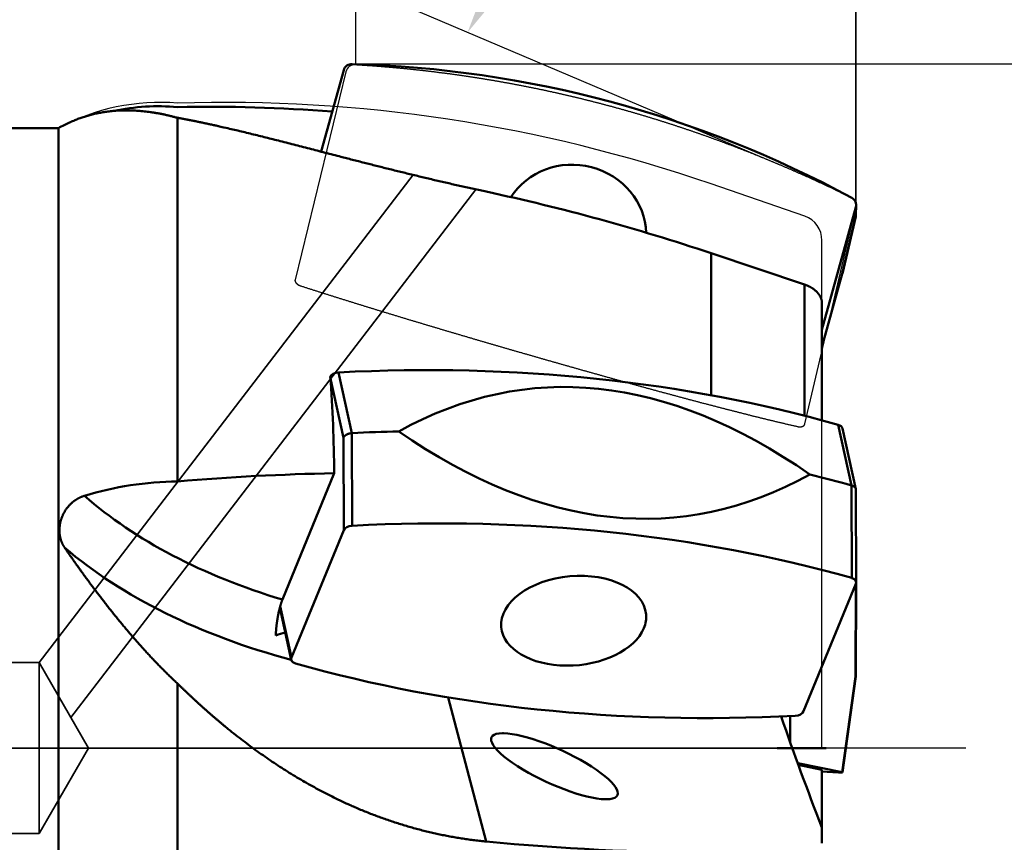
# Model space of a CAD drawing. Units: millimetres. Extents: x -226 to 2471, y -1235 to 60.
# Drawn here: x 18 to 41, y -2 to 17 of the extents above; entities that cross this region are included whole.
import ezdxf
from ezdxf.lldxf.tags import DXFTag

# ---------------------------------------------------------------- set-up
doc = ezdxf.new("R2010")
doc.units = ezdxf.units.MM
doc.header["$PDMODE"] = 1
doc.layers.get('DEFPOINTS').update_dxf_attribs({"lineweight": 25})
for name, color, linetype, lineweight in [('1', 4, 'Continuous', 50), ('2', 7, 'Continuous', 25), ('4', 2, 'CENTER2', 25), ('CUT', 1, 'Continuous', 25), ('SK2', 7, 'Continuous', 25), ('SK3', 1, 'HIDDEN', 35)]:
    doc.layers.add(name, color=color, linetype=linetype, lineweight=lineweight)
doc.layers.add('NOCUT', color=7, linetype='Continuous')
doc.styles.add('MM_STANDARD', font='monos.ttf', dxfattribs={"height": 3.5})
tags = doc.linetypes.add('CENTER2', pattern=[28.575, 19.05, -3.175, 3.175, -3.175]).pattern_tags.tags
tags[10:11] = [DXFTag(74, 4), DXFTag(75, 0), DXFTag(340, '0'), DXFTag(46, 1.0), DXFTag(50, 0.0), DXFTag(44, 0.0), DXFTag(45, 0.0)]
tags[8:9] = [DXFTag(74, 4), DXFTag(75, 0), DXFTag(340, '0'), DXFTag(46, 1.0), DXFTag(50, 0.0), DXFTag(44, 0.0), DXFTag(45, 0.0)]
tags[6:7] = [DXFTag(74, 4), DXFTag(75, 0), DXFTag(340, '0'), DXFTag(46, 1.0), DXFTag(50, 0.0), DXFTag(44, 0.0), DXFTag(45, 0.0)]
tags[4:5] = [DXFTag(74, 4), DXFTag(75, 0), DXFTag(340, '0'), DXFTag(46, 1.0), DXFTag(50, 0.0), DXFTag(44, 0.0), DXFTag(45, 0.0)]
tags = doc.linetypes.add('HIDDEN', pattern=[9.525, 6.35, -3.175]).pattern_tags.tags
tags[6:7] = [DXFTag(74, 4), DXFTag(75, 0), DXFTag(340, '0'), DXFTag(46, 1.0), DXFTag(50, 0.0), DXFTag(44, 0.0), DXFTag(45, 0.0)]
tags[4:5] = [DXFTag(74, 4), DXFTag(75, 0), DXFTag(340, '0'), DXFTag(46, 1.0), DXFTag(50, 0.0), DXFTag(44, 0.0), DXFTag(45, 0.0)]
doc.dimstyles.new('MM_STANDARD', dxfattribs={"dimtxt": 3.5, "dimasz": 2.5, "dimexe": 1.25, "dimexo": 0, "dimtad": 1, "dimzin": 1, "dimdsep": 46, "dimtxsty": 'MM_STANDARD', "dimcen": 0, "dimclrd": 256, "dimclre": 256, "dimclrt": 256, "dimazin": 0, "dimtfac": 1, "dimtofl": 0, "dimtmove": 0, "dimatfit": 3, "dimfxl": 1, "dimtolj": 1, "dimlwd": -1, "dimlwe": -1, "dimarcsym": 0})

# ---------------------------------------------------------------- blocks, each defined once
blk = doc.blocks.new('*D10')
at = {"layer": 'DEFPOINTS', "linetype": 'ByBlock'}
for p in [(37.95, 12.688), (-25, 8)]:
    blk.add_point(p, dxfattribs=at)
at = {"layer": 'SK2', "linetype": 'ByBlock'}
for p, q in [((-25, 8), (-24.999, 51.599)), ((37.95, 12.688), (37.951, 51.598)), ((37.951, 50.348), (-24.999, 50.349)), ((37.95, 12.688), (37.95, 12.688))]:
    blk.add_line(p, q, dxfattribs=at)
for points in [[(-24.999, 50.349), (-22.499, 50.766), (-22.499, 49.932)], [(37.951, 50.348), (35.451, 50.765), (35.451, 49.931)]]:
    blk.add_solid(points, dxfattribs=at)
at = {"layer": 'SK2', "linetype": 'ByBlock', "insert": (6.475, 52.796), "char_height": 3.5, "attachment_point": 5, "rotation": 359.999, "style": 'MM_STANDARD'}
blk.add_mtext('\\A1;63', dxfattribs=at)
blk = doc.blocks.new('*D11')
at = {"layer": '2', "linetype": 'ByBlock'}
for p, q in [((37.95, 13.558), (37.95, 24)), ((41.429, 22.117), (62.929, 19.373)), ((36.176, 13.631), (27.712, 17.224))]:
    blk.add_line(p, q, dxfattribs=at)
for start, end in [(69.3692, 90), (104.5485, 142.4515)]:
    blk.add_arc((37.95, 12.878), 9.872, start, end, dxfattribs=at)
for points in [[(37.95, 22.75), (35.523, 22.02), (35.418, 22.847)], [(28.863, 16.735), (29.764, 19.105), (30.483, 18.684)]]:
    blk.add_solid(points, dxfattribs=at)
at = {"layer": 'DEFPOINTS', "linetype": 'ByBlock'}
for p in [(36.176, 13.631), (37.95, 13.558), (37.95, 12.878), (37.95, 12.878)]:
    blk.add_point(p, dxfattribs=at)
at = {"layer": '2', "linetype": 'ByBlock', "insert": (52.48, 23.101), "char_height": 3.5, "attachment_point": 5, "rotation": 352.7257, "style": 'MM_STANDARD'}
blk.add_mtext('\\A1;67%%d~83%%d', dxfattribs=at)
blk = doc.blocks.new('*D12')
at = {"layer": '2', "linetype": 'ByBlock'}
for p, q in [((26.25, 15.976), (26.25, 31.598)), ((37.945, 12.642), (37.945, 31.598)), ((28.75, 30.348), (10.667, 30.349)), ((37.945, 30.348), (26.25, 30.348)), ((37.945, 12.642), (37.945, 12.642))]:
    blk.add_line(p, q, dxfattribs=at)
for points in [[(26.25, 30.348), (28.75, 30.765), (28.75, 29.932)], [(37.945, 30.348), (35.445, 30.765), (35.445, 29.932)]]:
    blk.add_solid(points, dxfattribs=at)
at = {"layer": 'DEFPOINTS', "linetype": 'ByBlock'}
for p in [(26.25, 15.976), (37.945, 12.642)]:
    blk.add_point(p, dxfattribs=at)
at = {"layer": '2', "linetype": 'ByBlock', "insert": (17.209, 32.746), "char_height": 3.5, "attachment_point": 5, "rotation": 359.999, "style": 'MM_STANDARD'}
blk.add_mtext('\\A1;11.7', dxfattribs=at)
blk = doc.blocks.new('*D14')
at = {"layer": '2', "linetype": 'ByBlock'}
for p, q in [((26.25, 16), (71.601, 16)), ((70.351, 13.5), (70.351, -5.126))]:
    blk.add_line(p, q, dxfattribs=at)
at = {"layer": '2'}
blk.add_solid([(69.934, 13.5), (70.767, 13.5), (70.351, 16)], dxfattribs=at)
at = {"layer": 'DEFPOINTS', "color": 0}
for p in [(26.25, 16), (43.365, -16), (70.351, -16)]:
    blk.add_point(p, dxfattribs=at)
at = {"layer": '2', "insert": (67.505, -0.123), "char_height": 3.5, "attachment_point": 5, "rotation": 90, "style": 'MM_STANDARD'}
blk.add_mtext('\\A1;%%C32', dxfattribs=at)
blk = doc.blocks.new('_NONE')
blk = doc.blocks.new('*D29')
at = {"layer": '2', "linetype": 'ByBlock'}
for p, q in [((0, 14.5), (0, 40.577)), ((37.95, 12.678), (37.95, 40.577)), ((0, 39.327), (37.95, 39.327)), ((0, 14.5), (0, 14.5))]:
    blk.add_line(p, q, dxfattribs=at)
for points in [[(0, 39.327), (2.5, 38.91), (2.5, 39.744)], [(37.95, 39.327), (35.45, 38.91), (35.45, 39.744)]]:
    blk.add_solid(points, dxfattribs=at)
at = {"layer": 'DEFPOINTS', "linetype": 'ByBlock'}
for p in [(0, 14.5), (37.95, 12.678)]:
    blk.add_point(p, dxfattribs=at)
at = {"layer": '2', "linetype": 'ByBlock', "insert": (18.975, 41.774), "char_height": 3.5, "attachment_point": 5, "style": 'MM_STANDARD'}
blk.add_mtext('\\A1;38', dxfattribs=at)

msp = doc.modelspace()

# ---------------------------------------------------------------- linework, layer by layer
at = {"layer": '1'}
for p, q in [((25.44, 13.948), (25.968, 15.855)), ((25.44, 13.948), (25.968, 15.855)), ((22.083, 14.739), (22.083, 6.238)), ((19.301, 14.5), (0, 14.5)), ((19.301, 14.5), (19.301, -12.725)), ((37.95, 12.694), (37.944, 12.468)), ((37.943, 12.649), (37.15, 9.781)), ((37.943, 12.649), (37.15, 9.781)), ((37.943, 12.649), (37.937, 12.423)), ((37.625, 11.093), (37.937, 12.423)), ((37.627, 11.1), (37.939, 12.43)), ((34.556, 11.572), (36.745, 10.839)), ((34.556, 11.572), (34.556, 8.25)), ((37.625, 11.093), (37.15, 9.376)), ((36.745, 10.839), (36.745, 7.772)), ((37.15, 10.404), (37.15, 7.666)), ((25.848, 8.784), (26.159, 7.364)), ((25.65, 8.677), (25.962, 7.257)), ((37.528, 7.562), (37.84, 6.142)), ((37.63, 7.474), (37.942, 6.054)), ((25.968, 5.092), (25.962, 7.257)), ((26.166, 5.199), (26.159, 7.364)), ((24.535, 3.472), (25.747, 6.427)), ((37.846, 3.977), (37.84, 6.142)), ((37.944, 6.037), (37.942, 6.054)), ((37.95, 3.873), (37.944, 6.037)), ((24.747, 2.114), (25.968, 5.092)), ((24.747, 2.114), (25.968, 5.092)), ((37.95, 3.976), (37.95, 3.926)), ((37.943, 3.839), (36.722, 0.861)), ((37.943, 3.839), (36.722, 0.861)), ((37.943, 3.838), (37.937, 1.674)), ((37.95, 3.865), (37.944, 1.672)), ((24.474, 3.285), (24.742, 2.063)), ((24.483, 3.317), (24.747, 2.114)), ((37.625, -0.568), (37.937, 1.674)), ((37.632, -0.57), (37.944, 1.672)), ((37.937, 1.674), (37.944, 1.672)), ((22.083, 1.506), (22.083, -11.133)), ((28.413, 1.183), (29.302, -2.187)), ((36.209, 0.738), (36.209, 0.704)), ((36.407, 0.748), (36.405, 0.136)), ((29.679, 0.347), (29.706, 0.347)), ((36.102, 0), (37.246, 0)), ((37.625, -0.568), (36.582, -0.354)), ((37.15, -0.511), (36.595, -0.389)), ((37.15, -0.511), (37.15, -1.855)), ((37.15, -0.55), (37.528, -0.569)), ((37.632, -0.57), (37.625, -0.568)), ((32.111, -1.198), (32.083, -1.198)), ((37.15, -1.855), (37.15, -2.223))]:
    msp.add_line(p, q, dxfattribs=at)
for centre, radius, start, end in [((26.157, 15.8), 0.197, 87.5773, 163.7492), ((26.157, 15.8), 0.197, 87.5773, 163.7492), ((25.44, -10.095), 26.102, 61.6218, 88.4074), ((25.44, -10.095), 26.102, 61.6218, 88.4074), ((21.635, 9.866), 5.143, 85.0017, 101.7037), ((22.859, -20.927), 35.924, 85.465, 91.2381), ((21.676, 10.1), 5, 115.0662, 118.3576), ((18.98, -34.975), 49.085, 71.4981, 77.8608), ((37.755, 12.698), 0.195, 358.8564, 62.2113), ((37.757, 12.699), 0.193, 345.1082, 62.4414), ((37.762, 12.699), 0.188, 344.5538, 358.3637), ((37.755, 12.473), 0.188, 344.5352, 358.3533), ((-14.104, 5.99), 39.853, 0.6281, 3.8906), ((28.254, -33.188), 40.607, 91.4092, 92.9564), ((22.185, -1.605), 7.843, 90.7434, 106.9097), ((26.74, -48.526), 54.961, 91.0353, 94.8607), ((29.301, -24.063), 31.388, 74.215, 76.0523), ((37.862, 3.873), 0.0879, 337.2537, 359.7607), ((24.876, 1.254), 1.468, 100.7199, 109.7957), ((24.825, 2.081), 0.0845, 156.8466, 191.8598), ((91.909, 19.758), 58.869, 198.85005, 201.53859), ((37.594, 0.066), 0.637, 264.0692, 273.4127), ((34.766, 54.329), 56.778, 264.4772, 269.788)]:
    msp.add_arc(centre, radius, start, end, dxfattribs=at)
for centre, major_axis, ratio, start_param, end_param in [((31.345, 12.045), (-1.666, 0.341), 0.937404, 3.360871, 5.945585), ((22.196, -14.978), (30.503, 9.265), 0.719286, 0.842385, 1.238468), ((41.868, -103.76), (11.517, -112.165), 0.257798, 2.923945, 3.251282), ((25.843, 8.657), (0.199, 0.022), 0.631498, 1.479129, 2.810416), ((22.143, 118.632), (11.628, -113.231), 0.256572, 6.066564, 6.39235), ((37.432, 7.444), (0.199, 0.022), 0.631498, 0.067645, 1.000111), ((31.426, 11.247), (-13.803, -1.225), 0.614162, 0.530881, 0.994531), ((22.514, -18.563), (30.503, 9.265), 0.719286, 0.842385, 1.238468), ((22.514, -18.563), (30.503, 9.265), 0.719286, 0.842385, 1.238468), ((26.161, 5.072), (0.199, 0.022), 0.631498, 1.479129, 2.810416), ((26.161, 5.072), (0.199, 0.022), 0.631498, 1.479129, 2.810416), ((31.501, 10.403), (-14.552, -1.291), 0.614162, 0.541735, 1.034139), ((31.345, 2.977), (1.693, 0.15), 0.614162, 6.283144, 9.424736), ((37.75, 3.859), (0.199, 0.022), 0.631498, 6.215703, 7.283296), ((37.75, 3.859), (0.199, 0.022), 0.631498, 5.952009, 7.283296), ((31.345, 2.977), (1.693, 0.15), 0.614162, 5.975443, 6.283144), ((31.345, 2.977), (1.693, 0.15), 0.614162, 3.141551, 5.975443), ((24.94, 2.094), (0.199, 0.022), 0.631498, 2.810416, 4.141704), ((24.94, 2.094), (0.199, 0.022), 0.631498, 3.209238, 4.141704), ((40.174, 24.517), (30.503, 9.263), 0.719337, 3.984073, 4.380155), ((40.174, 24.517), (30.503, 9.263), 0.719337, 3.984073, 4.380155), ((36.529, 0.881), (0.199, 0.022), 0.631498, 4.620721, 5.952009), ((36.529, 0.881), (0.199, 0.022), 0.631498, 4.620721, 5.952009), ((30.895, -0.426), (1.471, -0.677), 0.252616, 2.65049, 5.760043), ((30.895, -0.426), (1.471, -0.677), 0.252616, 5.792082, 8.901636)]:
    msp.add_ellipse(centre, major_axis=major_axis, ratio=ratio, start_param=start_param, end_param=end_param, dxfattribs=at)
for points in [[(22.083, 14.739), (21.513, 14.897), (20.964, 14.968), (20.453, 14.944), (19.983, 14.828), (19.557, 14.629)], [(22.083, 1.506), (21.465, 2.083), (20.893, 2.723), (20.367, 3.384), (19.883, 4.044), (19.441, 4.689)]]:
    msp.add_open_spline(points, degree=5, dxfattribs=at)
for points, knots in [([(29.302, 13.012), (28.2, 13.249), (27.106, 13.51), (26.033, 13.791), (24.577, 14.181), (23.214, 14.508), (22.828, 14.595), (22.451, 14.673), (22.083, 14.739)], [0, 0, 0, 0, 0, 0, 9.926087, 9.926087, 9.926087, 13.963749, 13.963749, 13.963749, 13.963749, 13.963749, 13.963749]), ([(36.745, 10.839), (36.802, 10.82), (36.856, 10.797), (36.906, 10.769), (36.999, 10.705), (37.068, 10.63), (37.096, 10.59), (37.129, 10.529), (37.145, 10.467), (37.148, 10.446), (37.15, 10.425), (37.15, 10.404)], [0, 0, 0, 0, 0, 0, 0.422766, 0.422766, 0.422766, 0.853494, 0.853494, 0.853494, 1.074079, 1.074079, 1.074079, 1.074079, 1.074079, 1.074079]), ([(26.159, 7.364), (26.122, 7.362), (26.085, 7.355), (26.05, 7.342), (26.007, 7.318), (25.978, 7.286), (25.971, 7.277), (25.966, 7.267), (25.962, 7.257)], [0, 0, 0, 0, 0, 0, 0.3231777, 0.3231777, 0.3231777, 0.4505025, 0.4505025, 0.4505025, 0.4505025, 0.4505025, 0.4505025]), ([(37.942, 6.054), (37.939, 6.068), (37.933, 6.082), (37.923, 6.094), (37.903, 6.114), (37.877, 6.128), (37.865, 6.134), (37.853, 6.138), (37.84, 6.142)], [0, 0, 0, 0, 0, 0, 0.1768131, 0.1768131, 0.1768131, 0.30153, 0.30153, 0.30153, 0.30153, 0.30153, 0.30153]), ([(19.903, 5.899), (19.796, 5.866), (19.694, 5.813), (19.599, 5.74), (19.455, 5.58), (19.364, 5.381), (19.336, 5.288), (19.308, 5.101), (19.332, 4.92), (19.357, 4.835), (19.394, 4.757), (19.441, 4.689)], [0, 0, 0, 0, 0, 0, 0.990517, 0.990517, 0.990517, 1.757964, 1.757964, 1.757964, 2.498621, 2.498621, 2.498621, 2.498621, 2.498621, 2.498621]), ([(24.379, 2.635), (24.383, 2.726), (24.39, 2.82), (24.401, 2.914), (24.429, 3.1), (24.467, 3.268), (24.489, 3.345), (24.512, 3.414), (24.535, 3.472)], [0, 0, 0, 0, 0, 0, 0.663128, 0.663128, 0.663128, 1.336391, 1.336391, 1.336391, 1.336391, 1.336391, 1.336391]), ([(29.302, -2.187), (28.178, -2.079), (27.066, -1.808), (25.993, -1.376), (24.538, -0.559), (23.212, 0.474), (22.823, 0.805), (22.447, 1.15), (22.083, 1.506)], [0, 0, 0, 0, 0, 0, 10.065752, 10.065752, 10.065752, 14.43161, 14.43161, 14.43161, 14.43161, 14.43161, 14.43161])]:
    msp.add_open_spline(points, degree=5, knots=knots, dxfattribs=at)
at = {"layer": '4'}
msp.add_line((40.512, 0), (0, 0), dxfattribs=at)
at = {"layer": 'CUT'}
msp.add_lwpolyline([(37.85, 12.865), (37.834, 12.872), (37.819, 12.88), (37.804, 12.887), (37.789, 12.895), (37.774, 12.902), (37.759, 12.91), (37.744, 12.917), (37.728, 12.924), (37.713, 12.932), (37.698, 12.939), (37.683, 12.947), (37.668, 12.954), (37.653, 12.961), (37.637, 12.969), (37.622, 12.976), (37.607, 12.983), (37.592, 12.991), (37.577, 12.998), (37.561, 13.005), (37.546, 13.013), (37.531, 13.02), (37.516, 13.027), (37.5, 13.035), (37.485, 13.042), (37.47, 13.049), (37.455, 13.056), (37.439, 13.064), (37.424, 13.071), (37.409, 13.078), (37.394, 13.085), (37.378, 13.093), (37.363, 13.1), (37.348, 13.107), (37.333, 13.114), (37.317, 13.121), (37.302, 13.129), (37.287, 13.136), (37.271, 13.143), (37.256, 13.15), (37.241, 13.157), (37.225, 13.165), (37.21, 13.172), (37.195, 13.179), (37.179, 13.186), (37.164, 13.193), (37.149, 13.2), (37.133, 13.207), (37.118, 13.215), (37.103, 13.222), (37.087, 13.229), (37.072, 13.236), (37.057, 13.243), (37.041, 13.25), (37.026, 13.257), (37.01, 13.264), (36.995, 13.271), (36.98, 13.278), (36.964, 13.285), (36.949, 13.292), (36.933, 13.299), (36.918, 13.306), (36.903, 13.313), (36.887, 13.32), (36.872, 13.327), (36.856, 13.334), (36.841, 13.341), (36.826, 13.348), (36.811, 13.355), (36.795, 13.362), (36.78, 13.369), (36.765, 13.375), (36.75, 13.382), (36.736, 13.389), (36.722, 13.395), (36.708, 13.401), (36.694, 13.407), (36.68, 13.413), (36.665, 13.42), (36.65, 13.427), (36.635, 13.434), (36.619, 13.44), (36.604, 13.447), (36.588, 13.454), (36.573, 13.461), (36.558, 13.468), (36.542, 13.474), (36.527, 13.481), (36.511, 13.488), (36.496, 13.495), (36.481, 13.501), (36.465, 13.508), (36.45, 13.515), (36.435, 13.521), (36.419, 13.528), (36.404, 13.535), (36.388, 13.541), (36.373, 13.548), (36.358, 13.555), (36.342, 13.561), (36.327, 13.568), (36.311, 13.575), (36.296, 13.581), (36.281, 13.588), (36.265, 13.595), (36.25, 13.601), (36.234, 13.608), (36.219, 13.614), (36.203, 13.621), (36.187, 13.628), (36.172, 13.634), (36.156, 13.641), (36.141, 13.648), (36.125, 13.654), (36.109, 13.661), (36.094, 13.667), (36.078, 13.674), (36.062, 13.681), (36.047, 13.687), (36.031, 13.694), (36.015, 13.7), (36, 13.707), (35.984, 13.713), (35.968, 13.72), (35.952, 13.727), (35.936, 13.733), (35.92, 13.74), (35.903, 13.747), (35.886, 13.754), (35.87, 13.761), (35.853, 13.768), (35.837, 13.774), (35.821, 13.781), (35.806, 13.787), (35.79, 13.794), (35.773, 13.8), (35.756, 13.807), (35.739, 13.814), (35.722, 13.821), (35.705, 13.828), (35.688, 13.835), (35.671, 13.842), (35.654, 13.849), (35.638, 13.855), (35.621, 13.862), (35.605, 13.869), (35.588, 13.875), (35.571, 13.882), (35.555, 13.889), (35.539, 13.895), (35.523, 13.901), (35.508, 13.907), (35.492, 13.914), (35.476, 13.92), (35.461, 13.926), (35.445, 13.932), (35.429, 13.939), (35.413, 13.945), (35.397, 13.951), (35.381, 13.957), (35.365, 13.964), (35.35, 13.97), (35.334, 13.976), (35.318, 13.982), (35.302, 13.988), (35.286, 13.995), (35.27, 14.001), (35.254, 14.007), (35.238, 14.013), (35.223, 14.019), (35.207, 14.025), (35.191, 14.032), (35.175, 14.038), (35.159, 14.044), (35.143, 14.05), (35.127, 14.056), (35.111, 14.062), (35.095, 14.068), (35.079, 14.074), (35.063, 14.08), (35.047, 14.086), (35.031, 14.092), (35.016, 14.098), (35, 14.104), (34.984, 14.11), (34.968, 14.116), (34.952, 14.122), (34.936, 14.128), (34.92, 14.134), (34.904, 14.14), (34.888, 14.146), (34.872, 14.152), (34.856, 14.158), (34.84, 14.164), (34.824, 14.17), (34.808, 14.176), (34.792, 14.182), (34.776, 14.188), (34.76, 14.194), (34.744, 14.2), (34.728, 14.206), (34.712, 14.212), (34.696, 14.217), (34.68, 14.223), (34.664, 14.229), (34.648, 14.235), (34.631, 14.241), (34.615, 14.247), (34.599, 14.252), (34.583, 14.258), (34.567, 14.264), (34.551, 14.27), (34.535, 14.276), (34.519, 14.281), (34.503, 14.287), (34.487, 14.293), (34.471, 14.299), (34.455, 14.304), (34.439, 14.31), (34.422, 14.316), (34.406, 14.322), (34.39, 14.327), (34.374, 14.333), (34.358, 14.339), (34.342, 14.344), (34.326, 14.35), (34.31, 14.356), (34.293, 14.361), (34.277, 14.367), (34.261, 14.373), (34.245, 14.378), (34.229, 14.384), (34.213, 14.389), (34.197, 14.395), (34.18, 14.401), (34.164, 14.406), (34.148, 14.412), (34.132, 14.417), (34.116, 14.423), (34.099, 14.428), (34.083, 14.434), (34.067, 14.439), (34.051, 14.445), (34.035, 14.45), (34.019, 14.456), (34.002, 14.461), (33.986, 14.467), (33.97, 14.472), (33.954, 14.478), (33.937, 14.483), (33.921, 14.489), (33.905, 14.494), (33.889, 14.5), (33.873, 14.505), (33.856, 14.51), (33.84, 14.516), (33.824, 14.521), (33.808, 14.527), (33.791, 14.532), (33.775, 14.537), (33.759, 14.543), (33.743, 14.548), (33.726, 14.553), (33.71, 14.559), (33.694, 14.564), (33.678, 14.569), (33.661, 14.575), (33.645, 14.58), (33.629, 14.585), (33.612, 14.59), (33.596, 14.596), (33.58, 14.601), (33.564, 14.606), (33.547, 14.611), (33.531, 14.617), (33.515, 14.622), (33.498, 14.627), (33.482, 14.632), (33.466, 14.637), (33.449, 14.643), (33.433, 14.648), (33.417, 14.653), (33.4, 14.658), (33.384, 14.663), (33.368, 14.668), (33.351, 14.674), (33.335, 14.679), (33.319, 14.684), (33.302, 14.689), (33.286, 14.694), (33.27, 14.699), (33.253, 14.704), (33.237, 14.709), (33.221, 14.714), (33.204, 14.719), (33.188, 14.724), (33.171, 14.729), (33.155, 14.734), (33.139, 14.739), (33.122, 14.744), (33.106, 14.749), (33.089, 14.754), (33.073, 14.759), (33.057, 14.764), (33.04, 14.769), (33.024, 14.774), (33.007, 14.779), (32.991, 14.784), (32.975, 14.789), (32.958, 14.794), (32.942, 14.799), (32.925, 14.803), (32.909, 14.808), (32.893, 14.813), (32.876, 14.818), (32.86, 14.823), (32.843, 14.828), (32.827, 14.833), (32.81, 14.837), (32.794, 14.842), (32.777, 14.847), (32.761, 14.852), (32.745, 14.857), (32.728, 14.861), (32.712, 14.866), (32.695, 14.871), (32.679, 14.876), (32.662, 14.88), (32.646, 14.885), (32.629, 14.89), (32.613, 14.894), (32.596, 14.899), (32.58, 14.904), (32.563, 14.908), (32.547, 14.913), (32.53, 14.918), (32.514, 14.922), (32.497, 14.927), (32.481, 14.932), (32.464, 14.936), (32.448, 14.941), (32.431, 14.946), (32.415, 14.95), (32.398, 14.955), (32.382, 14.959), (32.365, 14.964), (32.349, 14.968), (32.332, 14.973), (32.316, 14.977), (32.299, 14.982), (32.283, 14.987), (32.266, 14.991), (32.25, 14.996), (32.233, 15), (32.216, 15.004), (32.2, 15.009), (32.183, 15.013), (32.167, 15.018), (32.15, 15.022), (32.134, 15.027), (32.117, 15.031), (32.1, 15.036), (32.084, 15.04), (32.067, 15.044), (32.051, 15.049), (32.034, 15.053), (32.018, 15.057), (32.001, 15.062), (31.984, 15.066), (31.968, 15.071), (31.951, 15.075), (31.935, 15.079), (31.918, 15.083), (31.901, 15.088), (31.885, 15.092), (31.868, 15.096), (31.852, 15.101), (31.835, 15.105), (31.818, 15.109), (31.802, 15.113), (31.785, 15.118), (31.768, 15.122), (31.752, 15.126), (31.735, 15.13), (31.719, 15.134), (31.702, 15.139), (31.685, 15.143), (31.669, 15.147), (31.652, 15.151), (31.635, 15.155), (31.619, 15.159), (31.602, 15.163), (31.585, 15.168), (31.569, 15.172), (31.552, 15.176), (31.535, 15.18), (31.519, 15.184), (31.502, 15.188), (31.485, 15.192), (31.469, 15.196), (31.452, 15.2), (31.435, 15.204), (31.419, 15.208), (31.402, 15.212), (31.385, 15.216), (31.368, 15.22), (31.352, 15.224), (31.335, 15.228), (31.318, 15.232), (31.302, 15.236), (31.285, 15.24), (31.268, 15.244), (31.252, 15.248), (31.235, 15.252), (31.218, 15.256), (31.201, 15.26), (31.185, 15.263), (31.168, 15.267), (31.151, 15.271), (31.134, 15.275), (31.118, 15.279), (31.101, 15.283), (31.084, 15.287), (31.067, 15.29), (31.051, 15.294), (31.034, 15.298), (31.017, 15.302), (31, 15.306), (30.984, 15.309), (30.967, 15.313), (30.95, 15.317), (30.933, 15.321), (30.917, 15.324), (30.9, 15.328), (30.883, 15.332), (30.866, 15.335), (30.85, 15.339), (30.833, 15.343), (30.816, 15.346), (30.799, 15.35), (30.782, 15.354), (30.766, 15.357), (30.749, 15.361), (30.732, 15.365), (30.715, 15.368), (30.699, 15.372), (30.682, 15.375), (30.665, 15.379), (30.648, 15.383), (30.631, 15.386), (30.614, 15.39), (30.598, 15.393), (30.581, 15.397), (30.564, 15.4), (30.547, 15.404), (30.53, 15.407), (30.514, 15.411), (30.497, 15.414), (30.48, 15.418), (30.463, 15.421), (30.446, 15.425), (30.43, 15.428), (30.413, 15.432), (30.396, 15.435), (30.379, 15.438), (30.362, 15.442), (30.345, 15.445), (30.328, 15.449), (30.312, 15.452), (30.295, 15.455), (30.278, 15.459), (30.261, 15.462), (30.244, 15.465), (30.227, 15.469), (30.211, 15.472), (30.194, 15.475), (30.177, 15.479), (30.16, 15.482), (30.143, 15.485), (30.126, 15.489), (30.109, 15.492), (30.093, 15.495), (30.076, 15.498), (30.059, 15.502), (30.042, 15.505), (30.025, 15.508), (30.008, 15.511), (29.991, 15.514), (29.974, 15.518), (29.958, 15.521), (29.941, 15.524), (29.924, 15.527), (29.907, 15.53), (29.89, 15.533), (29.873, 15.536), (29.856, 15.54), (29.839, 15.543), (29.822, 15.546), (29.806, 15.549), (29.789, 15.552), (29.772, 15.555), (29.755, 15.558), (29.738, 15.561), (29.721, 15.564), (29.704, 15.567), (29.687, 15.57), (29.67, 15.573), (29.653, 15.576), (29.637, 15.579), (29.62, 15.582), (29.603, 15.585), (29.586, 15.588), (29.569, 15.591), (29.552, 15.594), (29.535, 15.597), (29.518, 15.6), (29.501, 15.603), (29.484, 15.605), (29.467, 15.608), (29.45, 15.611), (29.433, 15.614), (29.416, 15.617), (29.4, 15.62), (29.383, 15.623), (29.366, 15.625), (29.349, 15.628), (29.332, 15.631), (29.315, 15.634), (29.298, 15.637), (29.281, 15.639), (29.264, 15.642), (29.247, 15.645), (29.23, 15.648), (29.213, 15.65), (29.196, 15.653), (29.179, 15.656), (29.162, 15.659), (29.145, 15.661), (29.128, 15.664), (29.111, 15.667), (29.094, 15.669), (29.077, 15.672), (29.06, 15.675), (29.044, 15.677), (29.027, 15.68), (29.01, 15.683), (28.993, 15.685), (28.976, 15.688), (28.959, 15.69), (28.942, 15.693), (28.925, 15.695), (28.908, 15.698), (28.891, 15.701), (28.874, 15.703), (28.857, 15.706), (28.84, 15.708), (28.823, 15.711), (28.806, 15.713), (28.789, 15.716), (28.772, 15.718), (28.754, 15.721), (28.737, 15.723), (28.719, 15.726), (28.701, 15.728), (28.682, 15.731), (28.664, 15.734), (28.646, 15.736), (28.627, 15.739), (28.609, 15.741), (28.591, 15.744), (28.572, 15.747), (28.554, 15.749), (28.535, 15.752), (28.517, 15.754), (28.499, 15.757), (28.482, 15.759), (28.465, 15.761), (28.448, 15.764), (28.43, 15.766), (28.413, 15.768), (28.395, 15.771), (28.377, 15.773), (28.359, 15.775), (28.341, 15.778), (28.324, 15.78), (28.306, 15.782), (28.289, 15.784), (28.272, 15.787), (28.255, 15.789), (28.237, 15.791), (28.22, 15.793), (28.203, 15.795), (28.186, 15.798), (28.169, 15.8), (28.151, 15.802), (28.133, 15.804), (28.116, 15.806), (28.098, 15.808), (28.081, 15.811), (28.063, 15.813), (28.046, 15.815), (28.029, 15.817), (28.012, 15.819), (27.995, 15.821), (27.978, 15.823), (27.961, 15.825), (27.944, 15.827), (27.928, 15.829), (27.911, 15.831), (27.894, 15.833), (27.877, 15.835), (27.86, 15.837), (27.843, 15.838), (27.826, 15.84), (27.809, 15.842), (27.793, 15.844), (27.776, 15.846), (27.759, 15.848), (27.742, 15.85), (27.725, 15.852), (27.708, 15.853), (27.691, 15.855), (27.675, 15.857), (27.658, 15.859), (27.641, 15.861), (27.624, 15.863), (27.607, 15.864), (27.59, 15.866), (27.573, 15.868), (27.557, 15.87), (27.54, 15.871), (27.524, 15.873), (27.508, 15.875), (27.492, 15.876), (27.478, 15.878), (27.463, 15.879), (27.448, 15.881), (27.433, 15.882), (27.417, 15.884), (27.4, 15.885), (27.383, 15.887), (27.366, 15.889), (27.349, 15.89), (27.332, 15.892), (27.315, 15.894), (27.297, 15.895), (27.28, 15.897), (27.263, 15.899), (27.246, 15.9), (27.229, 15.902), (27.212, 15.903), (27.195, 15.905), (27.178, 15.906), (27.161, 15.908), (27.143, 15.91), (27.126, 15.911), (27.109, 15.913), (27.092, 15.914), (27.075, 15.916), (27.058, 15.917), (27.041, 15.919), (27.024, 15.92), (27.006, 15.921), (26.989, 15.923), (26.972, 15.924), (26.955, 15.926), (26.938, 15.927), (26.921, 15.929), (26.904, 15.93), (26.887, 15.931), (26.869, 15.933), (26.852, 15.934), (26.835, 15.936), (26.818, 15.937), (26.801, 15.938), (26.784, 15.94), (26.767, 15.941), (26.749, 15.942), (26.732, 15.944), (26.715, 15.945), (26.698, 15.946), (26.681, 15.947), (26.664, 15.949), (26.647, 15.95), (26.629, 15.951), (26.612, 15.952), (26.595, 15.954), (26.578, 15.955), (26.561, 15.956), (26.544, 15.957), (26.527, 15.958), (26.509, 15.96), (26.492, 15.961), (26.475, 15.962), (26.458, 15.963), (26.441, 15.964), (26.424, 15.965), (26.406, 15.966), (26.389, 15.968), (26.372, 15.969), (26.355, 15.97), (26.338, 15.971), (26.321, 15.972), (26.304, 15.973), (26.286, 15.974), (26.269, 15.975), (26.252, 15.976), (26.235, 15.977, 0.359906), (26.019, 15.817), (26.019, 15.817), (24.83, 10.95), (24.829, 10.948), (24.829, 10.946), (24.829, 10.945), (24.829, 10.943), (24.828, 10.941), (24.828, 10.94), (24.828, 10.938), (24.828, 10.936), (24.828, 10.934), (24.828, 10.933), (24.828, 10.931), (24.828, 10.929), (24.829, 10.927), (24.829, 10.926), (24.829, 10.924), (24.829, 10.922), (24.83, 10.92), (24.83, 10.919), (24.831, 10.917), (24.831, 10.915), (24.832, 10.913), (24.832, 10.912), (24.833, 10.91), (24.834, 10.908), (24.834, 10.906), (24.835, 10.905), (24.836, 10.903), (24.837, 10.901), (24.838, 10.899), (24.838, 10.897), (24.839, 10.896), (24.84, 10.894), (24.841, 10.892), (24.843, 10.891), (24.844, 10.889), (24.845, 10.887), (24.846, 10.885), (24.847, 10.884), (24.849, 10.882), (24.85, 10.88), (24.851, 10.879), (24.853, 10.877), (24.854, 10.875), (24.856, 10.874), (24.857, 10.872), (24.859, 10.87), (24.86, 10.869), (24.862, 10.867), (24.863, 10.865), (24.865, 10.864), (24.867, 10.862), (24.869, 10.861), (24.87, 10.859), (24.872, 10.857), (24.874, 10.856), (24.876, 10.854), (24.878, 10.853), (24.88, 10.851), (24.882, 10.85), (24.884, 10.848), (24.886, 10.847), (24.888, 10.846), (24.89, 10.844), (24.892, 10.843), (24.894, 10.841), (24.896, 10.84), (24.898, 10.839), (24.9, 10.837), (24.903, 10.836), (24.905, 10.835), (24.907, 10.833), (24.909, 10.832), (24.912, 10.831), (24.914, 10.829), (24.916, 10.828), (24.919, 10.827), (24.921, 10.826), (24.923, 10.825), (24.926, 10.824), (24.928, 10.822), (24.931, 10.821), (24.933, 10.82), (24.936, 10.819), (24.938, 10.818), (24.941, 10.817), (24.943, 10.816), (24.946, 10.815), (24.948, 10.814), (24.951, 10.813), (24.953, 10.812), (24.956, 10.811), (24.959, 10.81), (24.961, 10.809), (24.964, 10.808), (24.966, 10.807), (24.984, 10.802), (25.001, 10.796), (25.019, 10.791), (25.036, 10.785), (25.054, 10.779), (25.071, 10.774), (25.089, 10.768), (25.106, 10.762), (25.124, 10.757), (25.141, 10.751), (25.159, 10.746), (25.176, 10.74), (25.194, 10.734), (25.211, 10.729), (25.229, 10.723), (25.246, 10.718), (25.264, 10.712), (25.282, 10.706), (25.299, 10.701), (25.317, 10.695), (25.334, 10.69), (25.352, 10.684), (25.369, 10.678), (25.387, 10.673), (25.404, 10.667), (25.422, 10.662), (25.439, 10.656), (25.457, 10.65), (25.474, 10.645), (25.492, 10.639), (25.51, 10.634), (25.527, 10.628), (25.545, 10.623), (25.562, 10.617), (25.58, 10.612), (25.597, 10.606), (25.615, 10.6), (25.632, 10.595), (25.65, 10.589), (25.668, 10.584), (25.685, 10.578), (25.703, 10.573), (25.72, 10.567), (25.738, 10.562), (25.755, 10.556), (25.773, 10.551), (25.791, 10.545), (25.808, 10.54), (25.826, 10.534), (25.843, 10.528), (25.861, 10.523), (25.88, 10.517), (25.898, 10.511), (25.917, 10.505), (25.937, 10.499), (25.956, 10.493), (25.976, 10.487), (25.995, 10.481), (26.014, 10.475), (26.033, 10.469), (26.052, 10.463), (26.07, 10.458), (26.088, 10.452), (26.105, 10.446), (26.123, 10.441), (26.141, 10.436), (26.158, 10.43), (26.176, 10.425), (26.193, 10.419), (26.211, 10.414), (26.228, 10.408), (26.246, 10.403), (26.263, 10.397), (26.281, 10.392), (26.298, 10.387), (26.316, 10.381), (26.333, 10.376), (26.351, 10.37), (26.368, 10.365), (26.386, 10.359), (26.403, 10.354), (26.421, 10.349), (26.438, 10.343), (26.456, 10.338), (26.473, 10.332), (26.491, 10.327), (26.508, 10.322), (26.526, 10.316), (26.543, 10.311), (26.561, 10.305), (26.577, 10.3), (26.593, 10.295), (26.609, 10.291), (26.624, 10.286), (26.641, 10.281), (26.658, 10.276), (26.675, 10.27), (26.692, 10.265), (26.709, 10.26), (26.726, 10.255), (26.743, 10.249), (26.76, 10.244), (26.777, 10.239), (26.794, 10.234), (26.811, 10.228), (26.828, 10.223), (26.845, 10.218), (26.862, 10.213), (26.879, 10.208), (26.897, 10.202), (26.914, 10.197), (26.932, 10.192), (26.949, 10.186), (26.968, 10.181), (26.986, 10.175), (27.005, 10.169), (27.024, 10.164), (27.042, 10.158), (27.06, 10.152), (27.078, 10.147), (27.097, 10.141), (27.115, 10.136), (27.134, 10.13), (27.153, 10.124), (27.172, 10.118), (27.191, 10.112), (27.211, 10.107), (27.23, 10.101), (27.249, 10.095), (27.268, 10.089), (27.287, 10.083), (27.306, 10.078), (27.325, 10.072), (27.343, 10.067), (27.361, 10.061), (27.379, 10.056), (27.397, 10.05), (27.415, 10.045), (27.433, 10.039), (27.451, 10.034), (27.468, 10.029), (27.486, 10.023), (27.504, 10.018), (27.522, 10.013), (27.539, 10.007), (27.557, 10.002), (27.575, 9.997), (27.593, 9.991), (27.61, 9.986), (27.628, 9.981), (27.646, 9.975), (27.664, 9.97), (27.681, 9.965), (27.699, 9.959), (27.717, 9.954), (27.735, 9.949), (27.752, 9.943), (27.77, 9.938), (27.788, 9.933), (27.806, 9.927), (27.823, 9.922), (27.841, 9.917), (27.859, 9.911), (27.877, 9.906), (27.894, 9.901), (27.912, 9.895), (27.93, 9.89), (27.948, 9.885), (27.965, 9.88), (27.983, 9.874), (28.001, 9.869), (28.019, 9.864), (28.036, 9.858), (28.054, 9.853), (28.072, 9.848), (28.09, 9.842), (28.108, 9.837), (28.125, 9.832), (28.143, 9.826), (28.161, 9.821), (28.179, 9.816), (28.196, 9.811), (28.214, 9.805), (28.232, 9.8), (28.25, 9.795), (28.268, 9.789), (28.285, 9.784), (28.303, 9.779), (28.321, 9.774), (28.339, 9.768), (28.357, 9.763), (28.374, 9.758), (28.392, 9.752), (28.41, 9.747), (28.428, 9.742), (28.446, 9.737), (28.463, 9.731), (28.481, 9.726), (28.499, 9.721), (28.517, 9.716), (28.535, 9.71), (28.552, 9.705), (28.57, 9.7), (28.588, 9.695), (28.606, 9.689), (28.624, 9.684), (28.642, 9.679), (28.659, 9.673), (28.677, 9.668), (28.695, 9.663), (28.713, 9.658), (28.731, 9.652), (28.748, 9.647), (28.766, 9.642), (28.784, 9.637), (28.802, 9.631), (28.82, 9.626), (28.838, 9.621), (28.855, 9.616), (28.873, 9.61), (28.891, 9.605), (28.909, 9.6), (28.927, 9.595), (28.945, 9.59), (28.962, 9.584), (28.98, 9.579), (28.998, 9.574), (29.016, 9.569), (29.034, 9.563), (29.052, 9.558), (29.069, 9.553), (29.087, 9.548), (29.105, 9.542), (29.123, 9.537), (29.141, 9.532), (29.159, 9.527), (29.177, 9.522), (29.194, 9.516), (29.212, 9.511), (29.23, 9.506), (29.248, 9.501), (29.266, 9.495), (29.284, 9.49), (29.302, 9.485), (29.319, 9.48), (29.337, 9.475), (29.355, 9.469), (29.373, 9.464), (29.391, 9.459), (29.409, 9.454), (29.427, 9.449), (29.444, 9.443), (29.462, 9.438), (29.48, 9.433), (29.498, 9.428), (29.516, 9.423), (29.534, 9.417), (29.552, 9.412), (29.569, 9.407), (29.587, 9.402), (29.605, 9.397), (29.623, 9.391), (29.641, 9.386), (29.659, 9.381), (29.677, 9.376), (29.695, 9.371), (29.712, 9.365), (29.73, 9.36), (29.748, 9.355), (29.766, 9.35), (29.784, 9.345), (29.802, 9.339), (29.82, 9.334), (29.838, 9.329), (29.855, 9.324), (29.873, 9.319), (29.891, 9.314), (29.909, 9.308), (29.927, 9.303), (29.945, 9.298), (29.963, 9.293), (29.98, 9.288), (29.998, 9.283), (30.016, 9.277), (30.034, 9.272), (30.052, 9.267), (30.07, 9.262), (30.088, 9.257), (30.106, 9.252), (30.123, 9.247), (30.141, 9.241), (30.159, 9.236), (30.177, 9.231), (30.195, 9.226), (30.213, 9.221), (30.231, 9.216), (30.249, 9.21), (30.266, 9.205), (30.284, 9.2), (30.302, 9.195), (30.32, 9.19), (30.338, 9.185), (30.356, 9.18), (30.374, 9.174), (30.392, 9.169), (30.41, 9.164), (30.427, 9.159), (30.445, 9.154), (30.463, 9.149), (30.481, 9.144), (30.499, 9.139), (30.517, 9.133), (30.535, 9.128), (30.553, 9.123), (30.57, 9.118), (30.588, 9.113), (30.606, 9.108), (30.624, 9.103), (30.642, 9.098), (30.66, 9.092), (30.678, 9.087), (30.696, 9.082), (30.713, 9.077), (30.731, 9.072), (30.749, 9.067), (30.767, 9.062), (30.785, 9.057), (30.803, 9.052), (30.821, 9.047), (30.839, 9.041), (30.857, 9.036), (30.874, 9.031), (30.892, 9.026), (30.91, 9.021), (30.928, 9.016), (30.946, 9.011), (30.964, 9.006), (30.982, 9.001), (31, 8.996), (31.017, 8.99), (31.035, 8.985), (31.053, 8.98), (31.071, 8.975), (31.089, 8.97), (31.107, 8.965), (31.125, 8.96), (31.143, 8.955), (31.161, 8.95), (31.178, 8.945), (31.196, 8.94), (31.214, 8.935), (31.232, 8.93), (31.25, 8.924), (31.268, 8.919), (31.286, 8.914), (31.304, 8.909), (31.322, 8.904), (31.339, 8.899), (31.357, 8.894), (31.375, 8.889), (31.393, 8.884), (31.411, 8.879), (31.429, 8.874), (31.447, 8.869), (31.465, 8.864), (31.483, 8.859), (31.5, 8.854), (31.518, 8.849), (31.536, 8.844), (31.554, 8.838), (31.572, 8.833), (31.59, 8.828), (31.608, 8.823), (31.626, 8.818), (31.644, 8.813), (31.661, 8.808), (31.679, 8.803), (31.697, 8.798), (31.715, 8.793), (31.733, 8.788), (31.751, 8.783), (31.769, 8.778), (31.787, 8.773), (31.805, 8.768), (31.823, 8.763), (31.841, 8.758), (31.858, 8.753), (31.876, 8.748), (31.894, 8.743), (31.912, 8.738), (31.93, 8.733), (31.948, 8.728), (31.966, 8.723), (31.984, 8.718), (32.002, 8.713), (32.02, 8.708), (32.038, 8.703), (32.056, 8.698), (32.074, 8.693), (32.092, 8.688), (32.11, 8.683), (32.128, 8.677), (32.146, 8.672), (32.164, 8.667), (32.182, 8.662), (32.2, 8.657), (32.218, 8.652), (32.236, 8.647), (32.253, 8.642), (32.271, 8.637), (32.289, 8.632), (32.307, 8.627), (32.325, 8.622), (32.343, 8.617), (32.361, 8.612), (32.379, 8.607), (32.397, 8.603), (32.415, 8.598), (32.433, 8.593), (32.451, 8.588), (32.469, 8.583), (32.487, 8.578), (32.505, 8.573), (32.522, 8.568), (32.54, 8.563), (32.558, 8.558), (32.576, 8.553), (32.594, 8.548), (32.612, 8.543), (32.63, 8.538), (32.648, 8.533), (32.666, 8.528), (32.683, 8.523), (32.701, 8.518), (32.719, 8.513), (32.737, 8.508), (32.755, 8.504), (32.773, 8.499), (32.791, 8.494), (32.809, 8.489), (32.826, 8.484), (32.844, 8.479), (32.862, 8.474), (32.88, 8.469), (32.898, 8.464), (32.916, 8.459), (32.934, 8.454), (32.951, 8.449), (32.969, 8.445), (32.987, 8.44), (33.005, 8.435), (33.023, 8.43), (33.041, 8.425), (33.059, 8.42), (33.076, 8.415), (33.094, 8.41), (33.112, 8.405), (33.13, 8.401), (33.148, 8.396), (33.166, 8.391), (33.184, 8.386), (33.201, 8.381), (33.219, 8.376), (33.237, 8.371), (33.255, 8.367), (33.273, 8.362), (33.291, 8.357), (33.308, 8.352), (33.326, 8.347), (33.344, 8.342), (33.362, 8.337), (33.38, 8.333), (33.398, 8.328), (33.416, 8.323), (33.433, 8.318), (33.451, 8.313), (33.469, 8.308), (33.487, 8.304), (33.505, 8.299), (33.523, 8.294), (33.54, 8.289), (33.558, 8.284), (33.576, 8.28), (33.594, 8.275), (33.612, 8.27), (33.629, 8.265), (33.647, 8.26), (33.665, 8.256), (33.683, 8.251), (33.701, 8.246), (33.719, 8.241), (33.736, 8.236), (33.754, 8.232), (33.772, 8.227), (33.79, 8.222), (33.808, 8.217), (33.825, 8.212), (33.843, 8.208), (33.861, 8.203), (33.879, 8.198), (33.897, 8.193), (33.914, 8.189), (33.932, 8.184), (33.95, 8.179), (33.968, 8.174), (33.986, 8.17), (34.003, 8.165), (34.021, 8.16), (34.039, 8.155), (34.057, 8.151), (34.075, 8.146), (34.094, 8.141), (34.112, 8.136), (34.13, 8.131), (34.148, 8.127), (34.166, 8.122), (34.185, 8.117), (34.203, 8.112), (34.221, 8.107), (34.238, 8.103), (34.254, 8.098), (34.271, 8.094), (34.288, 8.089), (34.306, 8.085), (34.325, 8.08), (34.345, 8.075), (34.364, 8.069), (34.383, 8.064), (34.402, 8.059), (34.421, 8.054), (34.441, 8.049), (34.46, 8.044), (34.479, 8.039), (34.498, 8.034), (34.517, 8.029), (34.535, 8.025), (34.554, 8.02), (34.572, 8.015), (34.59, 8.01), (34.608, 8.006), (34.626, 8.001), (34.644, 7.996), (34.662, 7.992), (34.679, 7.987), (34.697, 7.983), (34.715, 7.978), (34.732, 7.973), (34.75, 7.969), (34.768, 7.964), (34.786, 7.96), (34.803, 7.955), (34.821, 7.95), (34.838, 7.946), (34.856, 7.942), (34.873, 7.937), (34.89, 7.933), (34.906, 7.928), (34.923, 7.924), (34.94, 7.92), (34.957, 7.915), (34.974, 7.911), (34.991, 7.907), (35.008, 7.902), (35.026, 7.898), (35.043, 7.893), (35.061, 7.889), (35.078, 7.884), (35.096, 7.88), (35.113, 7.876), (35.131, 7.871), (35.148, 7.867), (35.166, 7.862), (35.183, 7.858), (35.201, 7.853), (35.218, 7.849), (35.236, 7.844), (35.253, 7.84), (35.271, 7.836), (35.288, 7.831), (35.306, 7.827), (35.323, 7.822), (35.341, 7.818), (35.359, 7.813), (35.376, 7.809), (35.393, 7.805), (35.41, 7.801), (35.426, 7.796), (35.442, 7.792), (35.458, 7.789), (35.474, 7.785), (35.489, 7.781), (35.504, 7.777), (35.52, 7.773), (35.536, 7.769), (35.552, 7.765), (35.568, 7.761), (35.585, 7.757), (35.602, 7.753), (35.62, 7.748), (35.638, 7.744), (35.655, 7.74), (35.673, 7.735), (35.691, 7.731), (35.708, 7.726), (35.726, 7.722), (35.744, 7.718), (35.761, 7.713), (35.779, 7.709), (35.796, 7.705), (35.814, 7.7), (35.832, 7.696), (35.849, 7.692), (35.867, 7.687), (35.885, 7.683), (35.902, 7.679), (35.92, 7.675), (35.938, 7.67), (35.955, 7.666), (35.973, 7.662), (35.991, 7.657), (36.008, 7.653), (36.026, 7.649), (36.044, 7.645), (36.061, 7.64), (36.079, 7.636), (36.097, 7.632), (36.114, 7.628), (36.132, 7.623), (36.15, 7.619), (36.167, 7.615), (36.185, 7.611), (36.203, 7.607), (36.22, 7.602), (36.238, 7.598), (36.256, 7.594), (36.273, 7.59), (36.291, 7.586), (36.308, 7.581), (36.326, 7.577), (36.344, 7.573), (36.361, 7.569), (36.379, 7.565), (36.396, 7.561), (36.414, 7.557), (36.432, 7.552), (36.449, 7.548), (36.467, 7.544), (36.484, 7.54), (36.502, 7.536), (36.52, 7.532), (36.537, 7.528), (36.555, 7.524), (36.572, 7.52), (36.575, 7.519), (36.577, 7.519), (36.58, 7.518), (36.583, 7.518), (36.585, 7.517), (36.588, 7.517), (36.59, 7.516), (36.593, 7.516), (36.596, 7.515), (36.598, 7.515), (36.601, 7.515), (36.603, 7.514), (36.606, 7.514), (36.609, 7.514), (36.611, 7.513), (36.614, 7.513), (36.616, 7.513), (36.619, 7.513), (36.621, 7.513), (36.624, 7.513), (36.627, 7.513), (36.629, 7.512), (36.632, 7.512), (36.634, 7.512), (36.637, 7.512), (36.639, 7.513), (36.641, 7.513), (36.644, 7.513), (36.646, 7.513), (36.649, 7.513), (36.651, 7.513), (36.654, 7.513), (36.656, 7.514), (36.658, 7.514), (36.661, 7.514), (36.663, 7.515), (36.665, 7.515), (36.668, 7.515), (36.67, 7.516), (36.672, 7.516), (36.674, 7.517), (36.677, 7.517), (36.679, 7.518), (36.681, 7.518), (36.683, 7.519), (36.685, 7.519), (36.687, 7.52), (36.689, 7.521), (36.691, 7.521), (36.694, 7.522), (36.696, 7.523), (36.697, 7.524), (36.699, 7.525), (36.701, 7.525), (36.703, 7.526), (36.705, 7.527), (36.707, 7.528), (36.709, 7.529), (36.71, 7.53), (36.712, 7.531), (36.714, 7.532), (36.716, 7.533), (36.717, 7.534), (36.719, 7.535), (36.72, 7.536), (36.722, 7.538), (36.723, 7.539), (36.725, 7.54), (36.726, 7.541), (36.728, 7.542), (36.729, 7.544), (36.731, 7.545), (36.732, 7.546), (36.733, 7.548), (36.734, 7.549), (36.735, 7.55), (36.737, 7.552), (36.738, 7.553), (36.739, 7.555), (36.74, 7.556), (36.741, 7.558), (36.742, 7.559), (36.743, 7.561), (36.744, 7.562), (36.744, 7.564), (36.745, 7.566), (36.746, 7.567), (36.747, 7.569), (36.747, 7.571), (36.748, 7.572), (36.749, 7.574), (36.749, 7.576), (36.75, 7.577), (36.75, 7.579), (36.751, 7.581), (37.945, 12.643, 0.344234), (37.841, 12.867)], format="xyb", close=True, dxfattribs=at)
at = {"layer": 'NOCUT'}
msp.add_lwpolyline([(34.556, 13.193, 0.090856), (22.083, 15.083, 0.145128), (19.301, 14.5), (0, 14.5), (0, 0), (37.15, 0), (37.15, 11.872, 0.319941), (36.746, 12.439), (34.556, 13.193)], format="xyb", close=True, dxfattribs=at)
at = {"layer": 'SK3'}
for p, q in [((18.845, 2), (27.593, 13.403)), ((19.587, 0.716), (29.059, 13.065)), ((18.845, 2), (-25, 2)), ((18.845, 2), (18.845, -1.755)), ((20, 0), (18.845, 2)), ((18.845, 1.755), (18.845, -2)), ((20, 0), (18.845, -2)), ((18.845, -2), (-25, -2))]:
    msp.add_line(p, q, dxfattribs=at)

# ---------------------------------------------------------------- dimensions: what is measured, and where the dimension line sits
at = {"layer": '2'}
dim = msp.add_linear_dim(base=(37.95, 39.327), p1=(0, 14.5), p2=(37.95, 12.678), dimstyle='MM_STANDARD', override={"dimdec": 0, "dimzin": 9, "dimazin": 2, "dimtofl": 1, "dimtmove": 0, "dimarcsym": 1}, dxfattribs=at)
dim.commit()
dim.dimension.update_dxf_attribs({"geometry": '*D29', "text_midpoint": (18.975, 39.327), "dimtype": 160})
dim = msp.add_linear_dim(base=(26.25, 30.348), p1=(37.945, 12.642), p2=(26.25, 15.976), angle=179.999, dimstyle='MM_STANDARD', override={"dimzin": 9, "dimazin": 2, "dimtofl": 1, "dimtmove": 0, "dimarcsym": 1}, dxfattribs=at)
dim.commit()
dim.dimension.update_dxf_attribs({"geometry": '*D12', "text_midpoint": (17.209, 30.348), "dimtype": 160})
dim = msp.add_angular_dim_2l(base=(34.199, 22.01), line1=((37.95, 12.878), (37.95, 13.558)), line2=((37.95, 12.878), (36.176, 13.631)), text='<>~83%%d', dimstyle='MM_STANDARD', override={"dimzin": 9, "dimazin": 2, "dimtofl": 1, "dimtmove": 0, "dimarcsym": 1}, dxfattribs=at)
dim.commit()
dim.dimension.update_dxf_attribs({"geometry": '*D11', "text_midpoint": (52.48, 23.101), "dimtype": 162})
dim = msp.add_linear_dim(base=(70.351, -16), p1=(26.25, 16), p2=(43.365, -16), angle=90, text='%%C<>', dimstyle='MM_STANDARD', override={"dimdec": 0, "dimzin": 9, "dimblk2": 'NONE', "dimsah": 1, "dimse2": 1, "dimsd2": 1, "dimazin": 2, "dimtofl": 1, "dimarcsym": 1}, dxfattribs=at)
dim.commit()
dim.dimension.update_dxf_attribs({"geometry": '*D14', "text_midpoint": (70.351, -0.123), "dimtype": 160})
at = {"layer": 'SK2'}
dim = msp.add_linear_dim(base=(-24.999, 50.349), p1=(37.95, 12.688), p2=(-25, 8), angle=179.999, dimstyle='MM_STANDARD', override={"dimdec": 0, "dimzin": 9, "dimazin": 2, "dimtofl": 1, "dimarcsym": 1}, dxfattribs=at)
dim.commit()
dim.dimension.update_dxf_attribs({"geometry": '*D10', "text_midpoint": (6.475, 50.348), "dimtype": 160})

doc.saveas('drawing.dxf')
